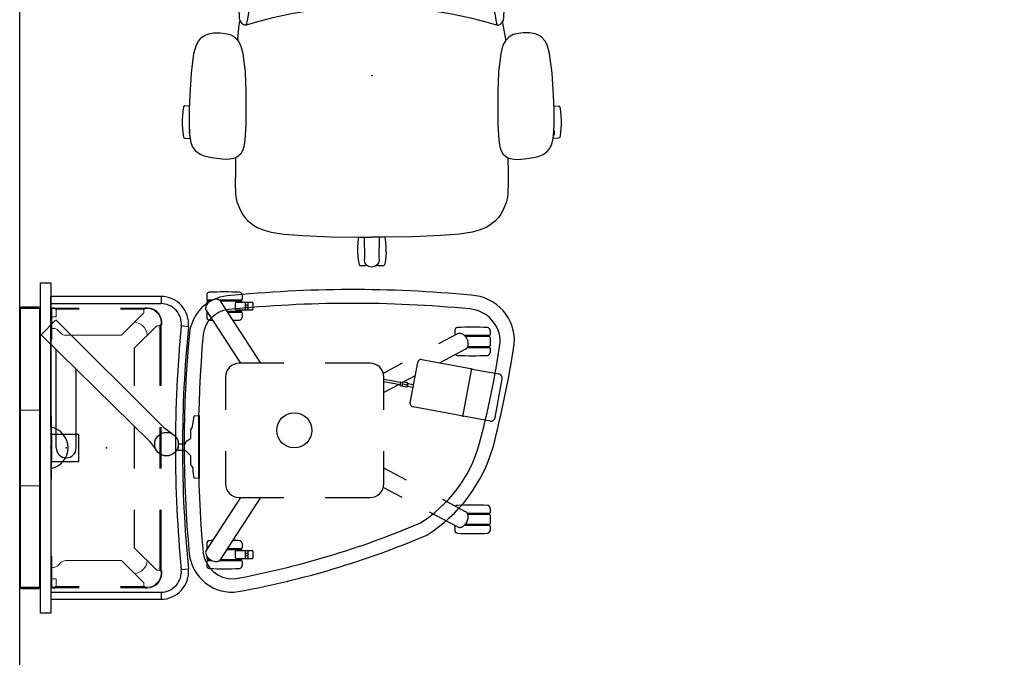
# Model space of a CAD drawing. Units: inches. Extents: x -2 to 145, y -6 to 145.
# Drawn here: x 0 to 71, y 43 to 90 of the extents above; entities that cross this region are included whole.
import ezdxf

# ---------------------------------------------------------------- set-up
doc = ezdxf.new("R2010")
doc.units = ezdxf.units.IN
doc.header["$MEASUREMENT"] = 0
for name, color, linetype in [('SEAT', 5, 'Continuous'), ('STORAGE', 4, 'Continuous'), ('STRUCTURE', 7, 'Continuous'), ('TABLE', 6, 'Continuous'), ('TILE', 3, 'Continuous'), ('WALL', 7, 'Continuous'), ('WORKTL', 3, 'Continuous')]:
    doc.layers.add(name, color=color, linetype=linetype)

# ---------------------------------------------------------------- blocks, each defined once
blk = doc.blocks.new('mcf200_55_0p')
at = {"color": 7, "linetype": 'Continuous', "lineweight": 0}
for p, q in [((10.125, 0), (-10.125, 0)), ((-10.125, 0), (-10.125, -1.5)), ((-7.75, -0.062), (-7.75, 0)), ((-2.75, 0), (-2.75, -1.5)), ((2.75, 0), (2.75, -1.5)), ((7.75, -0.062), (7.75, 0)), ((10.125, 0), (10.125, -1.5)), ((-10.25, -0.125), (-10.125, -0.125)), ((-10.25, -1.375), (-10.25, -0.125)), ((-10.188, -1.375), (-10.188, -0.125)), ((-10.126, 0), (-10.125, -0.062)), ((-10.125, -0.062), (10.125, -0.062)), ((10.126, 0), (10.125, -0.062)), ((10.125, -0.125), (10.25, -0.125)), ((10.188, -1.375), (10.188, -0.125)), ((10.25, -1.375), (10.25, -0.125)), ((-10.25, -1.375), (-10.125, -1.375)), ((10.125, -1.375), (10.25, -1.375)), ((10.125, -1.437), (-10.125, -1.437)), ((10.125, -1.5), (-10.125, -1.5))]:
    blk.add_line(p, q, dxfattribs=at)
for centre, radius, start, end in [((-10.125, -0.125), 0.125, 90.32274, 180), ((-10.125, -0.125), 0.0625, 90, 180), ((10.125, -0.125), 0.0625, 0, 90), ((10.125, -0.125), 0.125, 0, 89.67726), ((-10.125, -1.375), 0.125, 180, 270), ((-10.125, -1.375), 0.0625, 180, 270), ((10.125, -1.375), 0.0625, 270, 0), ((10.125, -1.375), 0.125, 270, 0)]:
    blk.add_arc(centre, radius, start, end, dxfattribs=at)
at = {"layer": 'STRUCTURE'}
blk.add_point((0, 0), dxfattribs=at)
blk = doc.blocks.new('mcf210_55_0p')
at = {"layer": 'TILE'}
for p, q in [((-12, -1.5), (12, -1.5)), ((-12, -2.25), (-12, -1.5)), ((12, -1.5), (12, -2.25)), ((12, -2.25), (-12, -2.25))]:
    blk.add_line(p, q, dxfattribs=at)
for p in [(0, 0), (0, -2.25)]:
    blk.add_point(p, dxfattribs=at)
blk = doc.blocks.new('mcf300_0p')
at = {"layer": 'STRUCTURE', "color": 7, "linetype": 'Continuous', "lineweight": 0}
for p, q in [((-10.186, -2.375), (-10.127, -2.375)), ((-10.186, -2.563), (-10.186, -2.375)), ((-10.186, -2.563), (-10.082, -2.563)), ((-10.138, -2.625), (-9.513, -2.625)), ((-10.127, -2.563), (-10.127, -2.375)), ((-10.055, -2.25), (-7.877, -2.25)), ((-10.055, -2.313), (-7.877, -2.313)), ((-9.513, -2.325), (-8.686, -2.325)), ((-9.513, -2.625), (-9.513, -2.45)), ((-8.686, -2.25), (-8.686, -2.313)), ((-8.332, -2.979), (-8.54, -2.771)), ((-7.877, -2.313), (-7.877, -2.25)), ((10.051, -2.25), (7.877, -2.25)), ((7.877, -2.313), (7.877, -2.25)), ((7.877, -2.313), (10.051, -2.313)), ((8.536, -2.771), (8.329, -2.979)), ((8.683, -2.25), (8.683, -2.313)), ((8.683, -2.325), (9.509, -2.325)), ((9.509, -2.625), (9.509, -2.45)), ((10.134, -2.625), (9.509, -2.625)), ((10.183, -2.563), (10.078, -2.563)), ((10.123, -2.375), (10.123, -2.563)), ((10.183, -2.375), (10.123, -2.375)), ((10.183, -2.375), (10.183, -2.563)), ((-8.186, -7.375), (-8.186, -3.332)), ((8.183, -3.332), (8.183, -7.375)), ((-9.811, -9), (-8.186, -7.375)), ((8.183, -7.375), (9.808, -9)), ((-7.252, -8.309), (-8.877, -9.934)), ((8.873, -9.934), (7.248, -8.309)), ((-10.186, -9.25), (-10.186, -9.063)), ((-10.186, -9.063), (-10.082, -9.063)), ((-10.138, -9), (-9.811, -9)), ((-10.127, -9.25), (-10.127, -9.063)), ((9.808, -9), (10.134, -9)), ((10.183, -9.063), (10.078, -9.063)), ((10.123, -9.063), (10.123, -9.25)), ((10.183, -9.063), (10.183, -9.25)), ((-8.877, -10.261), (-8.877, -9.934)), ((8.873, -10.261), (8.873, -9.934)), ((-8.939, -10.25), (-9.127, -10.25)), ((-8.939, -10.309), (-9.127, -10.309)), ((-8.939, -10.309), (-8.939, -10.205)), ((8.936, -10.309), (8.936, -10.205)), ((9.123, -10.25), (8.936, -10.25)), ((9.123, -10.309), (8.936, -10.309))]:
    blk.add_line(p, q, dxfattribs=at)
at = {"layer": 'STRUCTURE'}
for p, q in [((-10.138, -2.625), (-10.138, -4.313)), ((-10.075, -2.625), (-10.075, -4.313)), ((10.072, -4.313), (10.072, -2.625)), ((10.134, -4.313), (10.134, -2.625)), ((-10.138, -7.313), (-10.138, -9)), ((-10.075, -7.313), (-10.075, -9)), ((10.072, -9), (10.072, -7.313)), ((10.134, -9), (10.134, -7.313)), ((-4.502, -8.309), (-7.252, -8.309)), ((1.498, -8.309), (-1.502, -8.309)), ((7.248, -8.309), (4.498, -8.309)), ((-8.877, -10.198), (-4.502, -10.198)), ((-8.877, -10.261), (-4.502, -10.261)), ((-1.502, -10.198), (1.498, -10.198)), ((-1.502, -10.261), (1.498, -10.261)), ((4.498, -10.198), (8.873, -10.198)), ((4.498, -10.261), (8.873, -10.261))]:
    blk.add_line(p, q, dxfattribs=at)
at = {"layer": 'STRUCTURE', "color": 7, "linetype": 'Continuous', "lineweight": 0}
for points in [[(-10.055, -2.25, 0.39414), (-10.186, -2.375)], [(-10.131, -2.594, -0.039724), (-10.132, -2.605, -0.042698), (-10.136, -2.619, -0.004779), (-10.137, -2.623, 0.014758), (-10.138, -2.624, 0.03728), (-10.138, -2.625, 0.225221), (-10.138, -2.625, 0.159219), (-10.138, -2.625)], [(-10.055, -2.313, 0.355551), (-10.126, -2.37, 0.017084), (-10.127, -2.375)], [(-10.072, -2.594, -0.042133), (-10.074, -2.619, -0.00267), (-10.075, -2.622, 0.005414), (-10.075, -2.624, 0.015979), (-10.075, -2.625, 0.0943), (-10.075, -2.625, 0.08996), (-10.075, -2.625)], [(-9.055, -2.313, 0.149801), (-9.096, -2.325)], [(-8.685, -2.45, -0.016066), (-8.686, -2.418)], [(8.683, -2.418, -0.016066), (8.682, -2.45)], [(9.051, -2.313, -0.148846), (9.092, -2.325)], [(10.051, -2.25, -0.393022), (10.183, -2.375)], [(10.051, -2.313, -0.341207), (10.122, -2.367, -0.028307), (10.123, -2.375)], [(10.068, -2.594, 0.042133), (10.071, -2.619, 0.00267), (10.071, -2.622, -0.005414), (10.072, -2.624, -0.015979), (10.072, -2.625, -0.0943), (10.072, -2.625, -0.08996), (10.072, -2.625)], [(10.128, -2.594, 0.039724), (10.129, -2.605, 0.042698), (10.132, -2.619, 0.004779), (10.134, -2.623, -0.014758), (10.134, -2.624, -0.03728), (10.134, -2.625, -0.225221), (10.134, -2.625, -0.159219), (10.134, -2.625)], [(-8.19, -9.248, -0.377609), (-9.125, -8.314)], [(9.121, -8.314, -0.377609), (8.187, -9.248)], [(-9.127, -10.309, -0.410245), (-10.186, -9.25)], [(-10.131, -9.031, 0.039724), (-10.132, -9.02, 0.042698), (-10.136, -9.006, 0.004779), (-10.137, -9.002, -0.014758), (-10.138, -9.001, -0.03728), (-10.138, -9, -0.225221), (-10.138, -9, -0.159219), (-10.138, -9)], [(-9.127, -10.25, -0.414211), (-10.127, -9.25)], [(-10.072, -9.031, 0.042133), (-10.074, -9.006, 0.00267), (-10.075, -9.003, -0.005414), (-10.075, -9.001, -0.015979), (-10.075, -9, -0.0943), (-10.075, -9, -0.08996), (-10.075, -9)], [(10.123, -9.25, -0.414211), (9.123, -10.25)], [(10.183, -9.25, -0.410245), (9.123, -10.309)], [(10.068, -9.031, -0.042133), (10.071, -9.006, -0.00267), (10.071, -9.003, 0.005414), (10.072, -9.001, 0.015979), (10.072, -9, 0.0943), (10.072, -9, 0.08996), (10.072, -9)], [(10.128, -9.031, -0.039724), (10.129, -9.02, -0.042698), (10.132, -9.006, -0.004779), (10.134, -9.002, 0.014758), (10.134, -9.001, 0.03728), (10.134, -9, 0.225221), (10.134, -9, 0.159219), (10.134, -9)], [(-8.908, -10.195, -0.042133), (-8.883, -10.197, -0.00267), (-8.88, -10.198, 0.005414), (-8.878, -10.198, 0.015979), (-8.877, -10.198, 0.0943), (-8.877, -10.198, 0.08996), (-8.877, -10.198)], [(-8.908, -10.254, -0.039724), (-8.897, -10.255, -0.042698), (-8.883, -10.259, -0.004779), (-8.879, -10.26, 0.014758), (-8.877, -10.261, 0.03728), (-8.877, -10.261, 0.225221), (-8.877, -10.261, 0.159219), (-8.877, -10.261)], [(8.905, -10.195, 0.042133), (8.879, -10.197, 0.00267), (8.876, -10.198, -0.005414), (8.874, -10.198, -0.015979), (8.873, -10.198, -0.0943), (8.873, -10.198, -0.08996), (8.873, -10.198)], [(8.905, -10.254, 0.039724), (8.893, -10.255, 0.042698), (8.879, -10.259, 0.004779), (8.875, -10.26, -0.014758), (8.874, -10.261, -0.03728), (8.873, -10.261, -0.225221), (8.873, -10.261, -0.159219), (8.873, -10.261)]]:
    blk.add_lwpolyline(points, format="xyb", dxfattribs=at)
for centre, start, end in [((-8.186, -2.418), 183.6817, 225), ((8.183, -2.418), 315, 356.3183), ((-8.686, -3.332), 0, 45), ((8.683, -3.332), 135, 180)]:
    blk.add_arc(centre, 0.5, start, end, dxfattribs=at)
for centre, major_axis, ratio, start_param, end_param in [((-10.141, -2.594), (0, -0.0312), 0.316228, 1.570794, 3.141593), ((-10.082, -2.594), (0, -0.0312), 0.316228, 1.570794, 3.141593), ((-9.513, -2.45), (0, -0.125), 0.000001, 1.570796, 3.141593), ((-8.686, -2.45), (0, -0.125), 0.000001, 1.830562, 3.141593), ((8.683, -2.45), (0, 0.125), 0.000001, 0, 1.31103), ((9.509, -2.45), (0, 0.125), 0.000001, 0, 1.570796), ((10.078, -2.594), (0, 0.0312), 0.316228, 0, 1.570799), ((10.138, -2.594), (0, 0.0312), 0.316228, 0, 1.570799), ((-10.141, -9.031), (0, -0.0312), 0.316228, 0, 1.570799), ((-10.082, -9.031), (0, -0.0312), 0.316228, 0, 1.570799), ((10.078, -9.031), (0, 0.0312), 0.316228, 1.570794, 3.141593), ((10.138, -9.031), (0, 0.0312), 0.316228, 1.570794, 3.141593), ((-8.908, -10.205), (0.0313, 0), 0.316228, 1.570794, 3.141593), ((-8.908, -10.264), (0.0312, 0), 0.316228, 1.570794, 3.141593), ((8.905, -10.205), (0.0312, 0), 0.316228, 0, 1.570799), ((8.905, -10.264), (0.0312, 0), 0.316228, 0, 1.570799)]:
    blk.add_ellipse(centre, major_axis=major_axis, ratio=ratio, start_param=start_param, end_param=end_param, dxfattribs=at)
at = {"layer": 'STRUCTURE'}
for p in [(0, 0), (0.009, -6.281)]:
    blk.add_point(p, dxfattribs=at)
blk = doc.blocks.new('mcf310_a_0p')
at = {"layer": 'STORAGE'}
for p, q in [((-11, -2.25), (-11, -10.25)), ((-1.5, -2.25), (-11, -2.25)), ((-10.481, -2.25), (-10.481, -10.25)), ((1.5, -2.25), (11, -2.25)), ((10.481, -2.25), (10.481, -10.25)), ((11, -10.25), (11, -2.25))]:
    blk.add_line(p, q, dxfattribs=at)
for points in [[(-10.481, -10.25), (-11, -10.25)], [(11, -10.25), (10.481, -10.25)], [(-8.804, -12.24), (-8.855, -11.724)], [(8.804, -12.24), (8.855, -11.724)]]:
    blk.add_lwpolyline(points, dxfattribs=at)
for centre, radius, start, end in [((0, -1.975), 1.525, 190.38886, 349.61114), ((-9, -10.25), 2, 180, 275.614), ((-9, -10.25), 1.481, 180, 275.614), ((9, -10.25), 2, 264.386, 0), ((9, -10.25), 1.481, 264.386, 0), ((0, -101.809), 90.519, 84.386, 95.614), ((0, -101.809), 90, 84.386, 95.614)]:
    blk.add_arc(centre, radius, start, end, dxfattribs=at)
for p in [(0, 0, 1.247), (0, -11.523, 1.247)]:
    blk.add_point(p, dxfattribs=at)
blk = doc.blocks.new('1verus_auphst_syntltlimang_adjarms_adjseat_0p')
at = {"layer": 'SEAT'}
for p, q in [((2.211, 13.571), (2.277, 13.65)), ((2.277, 13.65), (2.621, 13.708)), ((2.621, 13.708), (3.212, 13.757)), ((3.212, 13.757), (3.574, 13.757)), ((3.574, 13.757), (4.149, 13.708)), ((4.149, 13.708), (4.497, 13.647)), ((4.497, 13.647), (4.558, 13.57)), ((-1.607, 12.912), (-2.241, 12.735)), ((-0.183, 13.09), (-1.607, 12.912)), ((1.44, 13.198), (-0.183, 13.09)), ((2.464, 13.234), (1.44, 13.198)), ((2.218, 13.225), (2.211, 13.571)), ((3.616, 13.238), (2.464, 13.234)), ((4.336, 13.199), (3.616, 13.238)), ((3.973, 13.219), (4.095, 13.253)), ((4.095, 13.253), (4.303, 13.232)), ((4.303, 13.232), (4.365, 13.196)), ((4.565, 13.173), (4.336, 13.199)), ((4.558, 13.57), (4.564, 13.177)), ((4.896, 13.11), (4.565, 13.173)), ((5.145, 13.007), (4.896, 13.11)), ((5.361, 12.871), (5.145, 13.007)), ((5.538, 12.722), (5.361, 12.871)), ((-2.79, 12.331), (-2.94, 12.098)), ((-2.503, 12.592), (-2.79, 12.331)), ((-2.241, 12.735), (-2.503, 12.592)), ((5.726, 12.449), (5.538, 12.722)), ((5.884, 12.072), (5.726, 12.449)), ((-3.095, 11.488), (-3.106, 10.999)), ((-3.031, 11.865), (-3.095, 11.488)), ((-2.94, 12.098), (-3.031, 11.865)), ((5.944, 11.746), (5.884, 12.072)), ((6.039, 11.269), (5.944, 11.746)), ((-3.106, 10.999), (-3.056, 10.642)), ((6.094, 10.653), (6.039, 11.269)), ((-3.056, 10.642), (-2.971, 10.271)), ((-2.971, 10.271), (-2.782, 9.943)), ((5.978, 9.873), (6.039, 10.051)), ((6.039, 10.051), (6.085, 10.318)), ((6.085, 10.318), (6.094, 10.653)), ((-6.027, 9.299), (-9.369, 8.76)), ((-5.905, 9.487), (-6.027, 9.299)), ((-5.73, 9.634), (-5.905, 9.487)), ((-4.139, 9.593), (-5.73, 9.634)), ((-4.047, 9.565), (-4.139, 9.593)), ((-3.824, 9.447), (-4.047, 9.565)), ((-3.818, 9.455), (-4.003, 9.555)), ((-3.865, 9.483), (-3.569, 9.549)), ((-3.697, 9.314), (-3.824, 9.447)), ((-3.698, 9.325), (-3.818, 9.455)), ((-3.665, 9.127), (-3.698, 9.325)), ((-3.668, 9.117), (-3.697, 9.314)), ((-3.569, 9.549), (-2.636, 9.7)), ((-2.782, 9.943), (-2.526, 9.702)), ((-2.636, 9.7), (-2.527, 9.703)), ((-2.526, 9.702), (-2.214, 9.524)), ((-2.214, 9.524), (-1.612, 9.362)), ((-1.612, 9.362), (-0.211, 9.203)), ((5.192, 9.288), (5.459, 9.384)), ((5.459, 9.384), (5.685, 9.509)), ((5.685, 9.509), (5.868, 9.703)), ((5.868, 9.703), (5.978, 9.873)), ((5.977, 9.871), (7.024, 9.892)), ((7.024, 9.892), (7.813, 9.898)), ((7.813, 9.898), (8.578, 9.874)), ((8.578, 9.874), (8.823, 9.849)), ((8.823, 9.849), (9.183, 9.776)), ((9.183, 9.776), (9.812, 9.523)), ((9.812, 9.523), (10.061, 9.375)), ((10.061, 9.375), (10.316, 9.198)), ((-12.754, 8.705), (-12.689, 8.784)), ((-12.747, 8.307), (-12.754, 8.705)), ((-12.689, 8.784), (-12.344, 8.842)), ((-12.344, 8.842), (-11.754, 8.892)), ((-11.754, 8.892), (-11.391, 8.892)), ((-11.391, 8.892), (-10.816, 8.842)), ((-10.816, 8.842), (-10.469, 8.781)), ((-10.469, 8.781), (-10.408, 8.705)), ((-10.408, 8.705), (-10.402, 8.312)), ((-9.602, 8.654), (-9.867, 8.357)), ((-9.369, 8.76), (-9.602, 8.654)), ((-7.633, 8.423), (-3.755, 9.061)), ((-3.891, 8.272), (-3.668, 9.117)), ((-3.755, 9.061), (-3.665, 9.127)), ((-0.211, 9.203), (1.171, 9.148)), ((1.171, 9.148), (3.588, 9.144)), ((3.588, 9.144), (4.67, 9.216)), ((4.67, 9.216), (5.192, 9.288)), ((10.316, 9.198), (10.562, 8.976)), ((10.562, 8.976), (10.708, 8.8)), ((10.708, 8.8), (10.877, 8.575)), ((-12.759, 8.189), (-12.742, 8.207)), ((-12.759, 7.518), (-12.759, 8.189)), ((-12.719, 8.268), (-12.747, 8.307)), ((-12.742, 8.207), (-11.225, 8.207)), ((-11.165, 8.268), (-12.719, 8.268)), ((-11.767, 8.207), (-11.767, 8.267)), ((-11.393, 8.267), (-11.393, 8.208)), ((-11.351, 7.979), (-11.365, 7.769)), ((-11.26, 8.174), (-11.351, 7.979)), ((-11.12, 8.311), (-11.26, 8.174)), ((-10.925, 8.387), (-11.12, 8.311)), ((-10.7, 8.381), (-10.925, 8.387)), ((-10.505, 8.288), (-10.7, 8.381)), ((-10.406, 8.174), (-10.505, 8.288)), ((-10.44, 8.266), (-10.49, 8.266)), ((-10.402, 8.312), (-10.44, 8.266)), ((-10.07, 7.944), (-10.406, 8.174)), ((-9.867, 8.357), (-10.126, 7.84)), ((-8.263, 7.684), (-8.08, 8.094)), ((-8.08, 8.094), (-7.86, 8.335)), ((-7.86, 8.335), (-7.633, 8.423)), ((-4.183, 7.16), (-3.891, 8.272)), ((10.877, 8.575), (11.034, 8.314)), ((11.034, 8.314), (11.245, 7.796)), ((-12.736, 7.501), (-12.759, 7.518)), ((-12.751, 7.399), (-12.713, 7.443)), ((-12.751, 7.005), (-12.751, 7.399)), ((-11.222, 7.501), (-12.736, 7.501)), ((-12.713, 7.443), (-11.176, 7.443)), ((-11.768, 7.443), (-11.768, 7.501)), ((-11.393, 7.443), (-11.393, 7.499)), ((-11.365, 7.769), (-11.289, 7.571)), ((-11.289, 7.571), (-11.149, 7.419)), ((-11.149, 7.419), (-11.027, 7.361)), ((-11.027, 7.361), (-10.441, 6.918)), ((-10.343, 7.244), (-10.754, 5.81)), ((-10.126, 7.84), (-10.343, 7.244)), ((-8.87, 5.772), (-8.461, 7.156)), ((-8.461, 7.156), (-8.263, 7.684)), ((-4.488, 5.809), (-4.183, 7.16)), ((11.245, 7.796), (11.38, 7.288)), ((11.38, 7.288), (11.515, 6.378)), ((-12.689, 6.924), (-12.751, 7.005)), ((-12.36, 6.863), (-12.689, 6.924)), ((-11.797, 6.816), (-12.36, 6.863)), ((-11.374, 6.816), (-11.797, 6.816)), ((-10.823, 6.86), (-11.374, 6.816)), ((-10.467, 6.921), (-10.823, 6.86)), ((-10.458, 6.933), (-10.467, 6.921)), ((-10.754, 5.81), (-11.061, 4.406)), ((-9.221, 4.378), (-8.87, 5.772)), ((-4.726, 4.34), (-4.488, 5.809)), ((11.515, 6.378), (11.578, 5.658)), ((11.578, 5.658), (11.616, 4.984)), ((-11.061, 4.406), (-11.332, 2.738)), ((-9.477, 2.91), (-9.221, 4.378)), ((-4.894, 2.993), (-4.726, 4.34)), ((11.616, 4.984), (11.707, 2.984)), ((-9.636, 1.452), (-9.477, 2.91)), ((-4.998, 1.514), (-4.894, 2.993)), ((11.707, 2.984), (11.749, 0.843)), ((-11.332, 2.738), (-11.471, 1.468)), ((-11.471, 1.468), (-11.526, -0.007)), ((-9.702, 0.012), (-9.636, 1.452)), ((-5.076, -0.016), (-4.998, 1.514)), ((11.854, 0.993), (11.746, 0.973)), ((11.749, 0.843), (11.754, -0.007)), ((12.417, 1.04), (11.854, 0.993)), ((12.863, 1.04), (12.417, 1.04)), ((12.863, 1.04), (13.425, 0.993)), ((13.425, 0.993), (13.755, 0.932)), ((13.755, 0.932), (13.816, 0.851)), ((13.816, 0.851), (13.816, 0.457)), ((-9.634, -1.465), (-9.702, 0.012)), ((-5.076, 0.001), (-4.998, -1.529)), ((11.756, 0.534), (13.255, 0.509)), ((13.255, 0.509), (13.4, 0.538)), ((13.4, 0.538), (13.612, 0.49)), ((13.612, 0.49), (13.765, 0.384)), ((13.778, 0.414), (13.723, 0.414)), ((13.765, 0.384), (13.883, 0.208)), ((13.816, 0.457), (13.778, 0.414)), ((13.802, 0.355), (13.785, 0.355)), ((13.802, 0.355), (13.825, 0.338)), ((13.825, 0.338), (13.825, 0.295)), ((13.883, 0.208), (13.925, -0.002)), ((-11.471, -1.483), (-11.526, -0.008)), ((13.238, -0.51), (11.746, -0.536)), ((11.749, -0.858), (11.754, -0.007)), ((13.383, -0.537), (13.238, -0.51)), ((13.594, -0.496), (13.383, -0.537)), ((13.767, -0.381), (13.594, -0.496)), ((13.785, -0.416), (13.714, -0.416)), ((13.884, -0.206), (13.767, -0.381)), ((13.785, -0.416), (13.812, -0.456)), ((13.807, -0.351), (13.787, -0.351)), ((13.825, -0.332), (13.807, -0.351)), ((13.807, -0.849), (13.812, -0.456)), ((13.825, -0.294), (13.825, -0.332)), ((13.925, -0.002), (13.884, -0.206)), ((11.707, -2.999), (11.749, -0.858)), ((11.747, -0.966), (11.87, -0.986)), ((11.87, -0.986), (12.46, -1.036)), ((12.46, -1.036), (12.823, -1.036)), ((12.823, -1.036), (13.398, -0.986)), ((13.398, -0.986), (13.745, -0.925)), ((13.745, -0.925), (13.807, -0.849)), ((-11.332, -2.753), (-11.471, -1.483)), ((-9.473, -2.899), (-9.634, -1.465)), ((-4.998, -1.529), (-4.894, -3.008)), ((-11.061, -4.421), (-11.332, -2.753)), ((-9.36, -3.533), (-9.473, -2.899)), ((-9.212, -4.363), (-9.36, -3.533)), ((-4.894, -3.008), (-4.726, -4.355)), ((11.616, -4.999), (11.707, -2.999)), ((-10.754, -5.825), (-11.061, -4.421)), ((-9.067, -5.003), (-9.212, -4.363)), ((-8.883, -5.771), (-9.067, -5.003)), ((-4.726, -4.355), (-4.488, -5.824)), ((11.578, -5.673), (11.616, -4.999)), ((11.515, -6.393), (11.578, -5.673)), ((-10.343, -7.259), (-10.754, -5.825)), ((-8.718, -6.312), (-8.883, -5.771)), ((-8.458, -7.164), (-8.718, -6.312)), ((-4.488, -5.824), (-4.183, -7.175)), ((11.38, -7.303), (11.515, -6.393)), ((-12.689, -6.939), (-12.751, -7.02)), ((-12.751, -7.02), (-12.751, -7.414)), ((-12.36, -6.878), (-12.689, -6.939)), ((-11.797, -6.831), (-12.36, -6.878)), ((-11.374, -6.831), (-11.797, -6.831)), ((-10.823, -6.875), (-11.374, -6.831)), ((-11.027, -7.376), (-10.441, -6.933)), ((-10.467, -6.936), (-10.823, -6.875)), ((-10.458, -6.948), (-10.467, -6.936)), ((-12.736, -7.516), (-12.759, -7.533)), ((-12.759, -7.533), (-12.759, -8.203)), ((-12.751, -7.414), (-12.713, -7.457)), ((-11.222, -7.516), (-12.736, -7.516)), ((-12.713, -7.457), (-11.176, -7.457)), ((-11.768, -7.458), (-11.768, -7.516)), ((-11.393, -7.458), (-11.393, -7.514)), ((-11.365, -7.784), (-11.289, -7.586)), ((-11.351, -7.994), (-11.365, -7.784)), ((-11.289, -7.586), (-11.149, -7.434)), ((-11.149, -7.434), (-11.027, -7.376)), ((-10.126, -7.854), (-10.343, -7.259)), ((-9.867, -8.372), (-10.126, -7.854)), ((-8.267, -7.679), (-8.458, -7.164)), ((-8.062, -8.094), (-8.267, -7.679)), ((-4.183, -7.175), (-3.891, -8.287)), ((11.034, -8.329), (11.245, -7.811)), ((11.245, -7.811), (11.38, -7.303)), ((-12.759, -8.203), (-12.742, -8.222)), ((-12.747, -8.322), (-12.754, -8.72)), ((-12.719, -8.282), (-12.747, -8.322)), ((-12.742, -8.222), (-11.225, -8.222)), ((-11.165, -8.282), (-12.719, -8.282)), ((-11.767, -8.222), (-11.767, -8.282)), ((-11.393, -8.282), (-11.393, -8.223)), ((-11.26, -8.189), (-11.351, -7.994)), ((-11.12, -8.326), (-11.26, -8.189)), ((-10.925, -8.402), (-11.12, -8.326)), ((-10.7, -8.396), (-10.925, -8.402)), ((-10.505, -8.303), (-10.7, -8.396)), ((-10.406, -8.189), (-10.505, -8.303)), ((-10.44, -8.281), (-10.49, -8.281)), ((-10.402, -8.327), (-10.44, -8.281)), ((-10.408, -8.72), (-10.402, -8.327)), ((-10.07, -7.959), (-10.406, -8.189)), ((-9.602, -8.669), (-9.867, -8.372)), ((-7.846, -8.341), (-8.062, -8.094)), ((-7.632, -8.441), (-7.846, -8.341)), ((-4.087, -9.011), (-7.632, -8.441)), ((-3.891, -8.287), (-3.668, -9.131)), ((10.877, -8.589), (11.034, -8.329)), ((-12.754, -8.72), (-12.689, -8.799)), ((-12.689, -8.799), (-12.344, -8.857)), ((-12.344, -8.857), (-11.754, -8.907)), ((-11.754, -8.907), (-11.391, -8.907)), ((-11.391, -8.907), (-10.816, -8.857)), ((-10.816, -8.857), (-10.469, -8.796)), ((-10.469, -8.796), (-10.408, -8.72)), ((-9.369, -8.775), (-9.602, -8.669)), ((-6.027, -9.314), (-9.369, -8.775)), ((-3.803, -9.069), (-4.087, -9.011)), ((-3.664, -9.131), (-3.803, -9.069)), ((-3.701, -9.325), (-3.664, -9.131)), ((-3.668, -9.131), (-3.697, -9.329)), ((-1.612, -9.362), (-0.211, -9.203)), ((-0.211, -9.203), (1.171, -9.148)), ((1.171, -9.148), (3.588, -9.144)), ((3.588, -9.144), (4.67, -9.216)), ((4.67, -9.216), (5.192, -9.288)), ((5.192, -9.288), (5.459, -9.384)), ((10.061, -9.39), (10.316, -9.212)), ((10.316, -9.212), (10.562, -8.991)), ((10.562, -8.991), (10.708, -8.815)), ((10.708, -8.815), (10.877, -8.589)), ((-5.905, -9.502), (-6.027, -9.314)), ((-5.73, -9.649), (-5.905, -9.502)), ((-4.139, -9.608), (-5.73, -9.649)), ((-4.047, -9.58), (-4.139, -9.608)), ((-3.824, -9.462), (-4.047, -9.58)), ((-3.829, -9.598), (-4.006, -9.557)), ((-4.004, -9.558), (-3.816, -9.458)), ((-3.434, -9.662), (-3.829, -9.598)), ((-3.697, -9.329), (-3.824, -9.462)), ((-3.816, -9.458), (-3.701, -9.325)), ((-3.156, -9.677), (-3.434, -9.662)), ((-2.636, -9.715), (-3.156, -9.677)), ((-2.971, -10.271), (-2.782, -9.943)), ((-2.782, -9.943), (-2.526, -9.702)), ((-2.636, -9.715), (-2.542, -9.717)), ((-2.526, -9.702), (-2.214, -9.524)), ((-2.214, -9.524), (-1.612, -9.362)), ((5.459, -9.384), (5.685, -9.509)), ((5.685, -9.509), (5.868, -9.703)), ((5.868, -9.703), (5.978, -9.873)), ((5.978, -9.873), (6.039, -10.051)), ((5.983, -9.886), (7.024, -9.907)), ((7.024, -9.907), (7.813, -9.913)), ((7.813, -9.913), (8.578, -9.888)), ((8.578, -9.888), (8.823, -9.864)), ((8.823, -9.864), (9.183, -9.791)), ((9.183, -9.791), (9.812, -9.538)), ((9.812, -9.538), (10.061, -9.39)), ((-3.106, -10.999), (-3.056, -10.642)), ((-3.056, -10.642), (-2.971, -10.271)), ((6.039, -10.051), (6.085, -10.318)), ((6.094, -10.653), (6.039, -11.269)), ((6.085, -10.318), (6.094, -10.653)), ((-3.095, -11.488), (-3.106, -10.999)), ((6.039, -11.269), (5.944, -11.746)), ((-3.031, -11.865), (-3.095, -11.488)), ((-2.94, -12.098), (-3.031, -11.865)), ((-2.79, -12.331), (-2.94, -12.098)), ((5.884, -12.072), (5.726, -12.449)), ((5.944, -11.746), (5.884, -12.072)), ((-2.503, -12.592), (-2.79, -12.331)), ((-2.241, -12.735), (-2.503, -12.592)), ((-1.607, -12.912), (-2.241, -12.735)), ((5.538, -12.722), (5.361, -12.871)), ((5.726, -12.449), (5.538, -12.722)), ((-0.183, -13.09), (-1.607, -12.912)), ((1.44, -13.198), (-0.183, -13.09)), ((2.464, -13.234), (1.44, -13.198)), ((2.218, -13.225), (2.211, -13.585)), ((3.616, -13.238), (2.464, -13.234)), ((4.336, -13.199), (3.616, -13.238)), ((3.928, -13.221), (4.095, -13.268)), ((4.095, -13.268), (4.303, -13.247)), ((4.303, -13.247), (4.398, -13.192)), ((4.565, -13.173), (4.336, -13.199)), ((4.555, -13.174), (4.564, -13.187)), ((4.558, -13.585), (4.564, -13.192)), ((4.896, -13.11), (4.565, -13.173)), ((5.145, -13.007), (4.896, -13.11)), ((5.361, -12.871), (5.145, -13.007)), ((2.211, -13.585), (2.277, -13.665)), ((2.277, -13.665), (2.621, -13.723)), ((2.621, -13.723), (3.212, -13.772)), ((3.212, -13.772), (3.574, -13.772)), ((3.574, -13.772), (4.149, -13.723)), ((4.149, -13.723), (4.497, -13.662)), ((4.497, -13.662), (4.558, -13.585))]:
    blk.add_line(p, q, dxfattribs=at)
blk.add_point((0, 0), dxfattribs=at)
blk = doc.blocks.new('gy91171_wm_0p')
at = {"layer": 'WORKTL'}
for p, q in [((0.385, 9.312), (8.193, 1.504)), ((0.36, 9.287), (-0.695, 8.224)), ((-0.695, 8.224), (7.175, 0.478)), ((0.408, 0), (0.408, 7.139)), ((1.852, 0), (1.852, 5.717)), ((0, 2.279), (0, -2.279)), ((0.062, 2.279), (0, 2.279)), ((0.062, -2.279), (0.062, 2.279)), ((10.335, 1.83), (10.427, 2.329)), ((10.427, 2.329), (10.787, 2.342)), ((10.787, 2.342), (10.787, -2.224)), ((8.193, 1.504), (8.861, 0.999)), ((10.17, 1.327), (10.282, 1.444)), ((10.282, 1.444), (10.335, 1.83)), ((0.062, 1.004), (2.012, 1.004)), ((0.062, 1.004), (0.062, -1.004)), ((2.012, 1.004), (2.012, -1.004)), ((10.17, 0.694), (10.17, 1.327)), ((7.175, 0.478), (7.686, -0.186)), ((9.256, 0.296), (9.782, 0.296)), ((9.782, 0.296), (9.817, 0.403)), ((9.817, 0.403), (9.842, 0.46)), ((9.842, 0.46), (9.866, 0.477)), ((9.866, 0.477), (10.17, 0.694)), ((9.788, -0.186), (9.125, -0.186)), ((9.125, -0.186), (9.125, -0.186)), ((9.125, -0.186), (9.125, -0.186)), ((10.17, -0.571), (9.788, -0.186)), ((10.17, -1.204), (10.17, -0.571)), ((2.012, -1.004), (0.062, -1.004)), ((10.335, -1.456), (10.17, -1.204)), ((10.335, -1.717), (10.335, -1.456)), ((10.427, -2.211), (10.335, -1.717)), ((0, -2.279), (0.062, -2.279)), ((10.787, -2.224), (10.427, -2.211))]:
    blk.add_line(p, q, dxfattribs=at)
blk.add_circle((8.409, 0.271), 0.856, dxfattribs=at)
blk.add_arc((1.13, 0), 0.722, 180, 0, dxfattribs=at)
for p in [(0, 0), (1.13, 0), (10.787, 0.059)]:
    blk.add_point(p, dxfattribs=at)
blk = doc.blocks.new('MCF100_HSLP_0P')
at = {"layer": 'TABLE'}
for p, q in [((-7.514, -1.625, -0.576), (-7.834, -1.625, -0.576)), ((-7.454, -1.685, -0.576), (-7.454, -1.994, -0.576)), ((-7.379, -1.685, -0.576), (-7.379, -1.861, -0.576)), ((-7.136, -1.625, -0.576), (-7.319, -1.625, -0.576)), ((-2.875, -4.066, -0.576), (-6.684, -1.593, -0.576)), ((-6.214, -1.625, -0.576), (-6.534, -1.625, -0.576)), ((10.684, -1.593, -0.576), (6.875, -4.066, -0.576)), ((10.534, -1.625, -0.576), (10.214, -1.625, -0.576)), ((11.319, -1.625, -0.576), (11.136, -1.625, -0.576)), ((11.379, -1.861, -0.576), (11.379, -1.685, -0.576)), ((11.454, -1.994, -0.576), (11.454, -1.685, -0.576)), ((11.834, -1.625, -0.576), (11.514, -1.625, -0.576)), ((-7.454, -2.552, -0.576), (-7.454, -4.124, -0.576)), ((-7.379, -2.631, -0.576), (-7.379, -4.124, -0.576)), ((-7.364, -2.641, -0.576), (-2.875, -5.556, -0.576)), ((6.875, -5.556, -0.576), (11.364, -2.641, -0.576)), ((11.379, -4.124, -0.576), (11.379, -2.631, -0.576)), ((11.454, -4.124, -0.576), (11.454, -2.552, -0.576)), ((-6.669, -4.124, -0.576), (-6.669, -3.093, -0.576)), ((-6.594, -4.124, -0.576), (-6.594, -3.141, -0.576)), ((0.5, -2.977, -0.576), (-1.875, -2.977, -0.576)), ((5.875, -2.977, -0.576), (3.5, -2.977, -0.576)), ((10.594, -3.141, -0.576), (10.594, -4.124, -0.576)), ((10.669, -3.093, -0.576), (10.669, -4.124, -0.576)), ((-7.514, -4.184, -0.576), (-7.834, -4.184, -0.576)), ((-7.379, -3.684, -0.576), (-7.454, -3.684, -0.576)), ((-7.299, -4.184, -0.576), (-7.319, -4.184, -0.576)), ((-7.299, -3.749, -0.576), (-7.299, -4.943, -0.576)), ((-7.269, -3.719, -0.576), (-6.779, -3.719, -0.576)), ((-6.749, -4.943, -0.576), (-6.749, -3.749, -0.576)), ((-6.729, -4.184, -0.576), (-6.749, -4.184, -0.576)), ((-6.594, -3.684, -0.576), (-6.669, -3.684, -0.576)), ((-6.214, -4.184, -0.576), (-6.534, -4.184, -0.576)), ((-2.875, -3.977, -0.576), (-2.875, -7.227, -0.576)), ((6.875, -7.227, -0.576), (6.875, -3.977, -0.576)), ((10.534, -4.184, -0.576), (10.214, -4.184, -0.576)), ((10.669, -3.684, -0.576), (10.594, -3.684, -0.576)), ((10.749, -4.184, -0.576), (10.729, -4.184, -0.576)), ((10.749, -3.749, -0.576), (10.749, -4.943, -0.576)), ((10.779, -3.719, -0.576), (11.269, -3.719, -0.576)), ((11.299, -4.943, -0.576), (11.299, -3.749, -0.576)), ((11.319, -4.184, -0.576), (11.299, -4.184, -0.576)), ((11.454, -3.684, -0.576), (11.379, -3.684, -0.576)), ((11.834, -4.184, -0.576), (11.514, -4.184, -0.576)), ((-7.269, -4.425, -0.576), (-6.779, -4.425, -0.576)), ((-6.779, -4.605, -0.576), (-7.269, -4.605, -0.576)), ((-6.779, -4.973, -0.576), (-7.269, -4.973, -0.576)), ((-7.124, -4.605, -0.576), (-7.124, -4.426, -0.576)), ((-6.924, -4.426, -0.576), (-6.924, -4.605, -0.576)), ((10.779, -4.425, -0.576), (11.269, -4.425, -0.576)), ((11.269, -4.605, -0.576), (10.779, -4.605, -0.576)), ((11.269, -4.973, -0.576), (10.779, -4.973, -0.576)), ((10.924, -4.605, -0.576), (10.924, -4.426, -0.576)), ((11.124, -4.426, -0.576), (11.124, -4.605, -0.576)), ((-2.875, -10.227, -0.576), (-2.875, -13.477, -0.576)), ((6.875, -13.477, -0.576), (6.875, -10.227, -0.576)), ((-2.874, -15.812, -0.576), (-2.144, -14.44, -0.576)), ((-1.875, -14.477, -0.576), (0.5, -14.477, -0.576)), ((-1.624, -16.124, -0.576), (-0.748, -14.477, -0.576)), ((3.5, -14.477, -0.576), (5.875, -14.477, -0.576)), ((5.317, -15.547, -0.576), (4.748, -14.477, -0.576)), ((5.297, -15.656, -0.576), (5.515, -14.477, -0.576)), ((5.471, -15.688, -0.576), (5.693, -14.491, -0.576)), ((6.874, -15.812, -0.576), (6.144, -14.44, -0.576)), ((5.262, -15.678, -0.576), (5.243, -15.786, -0.576)), ((5.506, -15.694, -0.576), (5.262, -15.649, -0.576)), ((5.263, -15.665, -0.576), (5.262, -15.649, -0.576)), ((5.495, -15.721, -0.576), (5.475, -15.829, -0.576)), ((5.499, -15.709, -0.576), (5.506, -15.694, -0.576)), ((3.999, -16.396, -0.576), (6.941, -16.941, -0.576)), ((5.111, -16.602, -0.576), (5.19, -16.177, -0.576)), ((5.136, -16.147, -0.576), (5.2, -15.798, -0.576)), ((5.427, -16.221, -0.576), (5.147, -16.169, -0.576)), ((5.499, -15.833, -0.576), (5.219, -15.781, -0.576)), ((5.29, -16.175, -0.576), (5.355, -15.827, -0.576)), ((5.305, -16.638, -0.576), (5.384, -16.213, -0.576)), ((5.445, -16.204, -0.576), (5.51, -15.855, -0.576)), ((5.962, -16.76, -0.576), (5.502, -15.896, -0.576)), ((3.048, -20.124, -0.576), (3.701, -16.601, -0.576)), ((-5.012, -19.833, -0.576), (-3.932, -17.802, -0.576)), ((7.146, -17.239, -0.576), (6.493, -20.762, -0.576)), ((7.908, -20.42, -0.576), (6.906, -18.535, -0.576)), ((9.012, -19.833, -0.576), (8.282, -18.461, -0.576)), ((-3.908, -20.42, -0.576), (-3.032, -18.773, -0.576)), ((-4.95, -19.634, -0.576), (-5.27, -19.634, -0.576)), ((9.27, -19.634, -0.576), (8.95, -19.634, -0.576)), ((-4.89, -20.341, -0.576), (-4.89, -22.133, -0.576)), ((-4.815, -20.412, -0.576), (-4.815, -22.133, -0.576)), ((-4.105, -22.133, -0.576), (-4.105, -20.582, -0.576)), ((-4.03, -22.133, -0.576), (-4.03, -20.546, -0.576)), ((2.675, -22.19, -0.576), (3.032, -20.262, -0.576)), ((3.127, -20.238, -0.576), (6.379, -20.841, -0.576)), ((8.03, -20.546, -0.576), (8.03, -22.133, -0.576)), ((8.105, -20.582, -0.576), (8.105, -22.133, -0.576)), ((8.815, -22.133, -0.576), (8.815, -20.412, -0.576)), ((8.89, -22.133, -0.576), (8.89, -20.341, -0.576)), ((6.458, -20.897, -0.576), (6.101, -22.825, -0.576)), ((-4.815, -21.693, -0.576), (-4.89, -21.693, -0.576)), ((-4.03, -21.693, -0.576), (-4.105, -21.693, -0.576)), ((8.105, -21.693, -0.576), (8.03, -21.693, -0.576)), ((8.89, -21.693, -0.576), (8.815, -21.693, -0.576)), ((-4.95, -22.193, -0.576), (-5.27, -22.193, -0.576)), ((-4.165, -22.193, -0.576), (-4.755, -22.193, -0.576)), ((-3.65, -22.193, -0.576), (-3.97, -22.193, -0.576)), ((2.928, -22.555, -0.576), (5.734, -23.075, -0.576)), ((7.97, -22.193, -0.576), (7.65, -22.193, -0.576)), ((8.755, -22.193, -0.576), (8.165, -22.193, -0.576)), ((9.27, -22.193, -0.576), (8.95, -22.193, -0.576))]:
    blk.add_line(p, q, dxfattribs=at)
at = {"layer": 'TABLE', "elevation": -0.576}
for points in [[(-6.684, -1.593, 0.102731), (-6.805, -1.546, 0.075683), (-6.921, -1.545, 0.051248), (-7.018, -1.569, 0.075147), (-7.187, -1.66, 0.166379), (-7.501, -2.126, 0.061805), (-7.524, -2.292, 0.059748), (-7.511, -2.42, 0.072735), (-7.468, -2.53, 0.118248), (-7.364, -2.641)], [(11.364, -2.641, 0.102731), (11.456, -2.549, 0.075683), (11.505, -2.444, 0.051248), (11.523, -2.345, 0.054977), (11.518, -2.21, 0.066383), (11.463, -2.013, 0.122186), (11.21, -1.677, 0.061805), (11.067, -1.588, 0.059748), (10.945, -1.549, 0.072735), (10.827, -1.543, 0.118248), (10.684, -1.593)], [(-7.269, -4.605, 0.104936), (-7.284, -4.608, 0.09421), (-7.293, -4.614, 0.19435), (-7.299, -4.628)], [(-7.124, -4.426, 0.009057), (-7.124, -4.425, 0.004572), (-7.124, -4.425)], [(-6.924, -4.425, 0.014033), (-6.924, -4.426)], [(-6.779, -4.605, -0.104898), (-6.764, -4.608, -0.094173), (-6.756, -4.614, -0.194424), (-6.75, -4.628)], [(10.779, -4.605, 0.104936), (10.764, -4.608, 0.09421), (10.756, -4.614, 0.19435), (10.75, -4.628)], [(10.924, -4.426, 0.009057), (10.924, -4.425, 0.004572), (10.924, -4.425)], [(11.124, -4.425, 0.014033), (11.124, -4.426)], [(11.269, -4.605, -0.104898), (11.284, -4.608, -0.094173), (11.293, -4.614, -0.194424), (11.299, -4.628)], [(5.136, -16.147, 0.06889), (5.15, -16.158, 0.043601), (5.165, -16.166, 0.017693), (5.175, -16.17, 0.019528), (5.19, -16.174, 0.011998), (5.205, -16.177, 0.007167), (5.22, -16.18, 0.013633), (5.235, -16.182, 0.036703), (5.258, -16.183, 0.045212), (5.276, -16.18, 0.060947), (5.29, -16.175)], [(5.355, -15.827, 0.06889), (5.341, -15.815, 0.043601), (5.325, -15.807, 0.017693), (5.315, -15.804, 0.019528), (5.3, -15.799, 0.011998), (5.286, -15.796, 0.007167), (5.271, -15.793, 0.013633), (5.256, -15.791, 0.036703), (5.232, -15.79, 0.045212), (5.215, -15.793, 0.060947), (5.2, -15.798)], [(5.29, -16.175, 0.06889), (5.304, -16.187, 0.043601), (5.32, -16.195, 0.017693), (5.33, -16.198, 0.019528), (5.345, -16.202, 0.011998), (5.36, -16.206, 0.007167), (5.374, -16.208, 0.013633), (5.39, -16.21, 0.036703), (5.413, -16.211, 0.045212), (5.431, -16.209, 0.060947), (5.445, -16.204)], [(5.51, -15.855, 0.06889), (5.496, -15.844, 0.043601), (5.48, -15.836, 0.017693), (5.47, -15.832, 0.019528), (5.455, -15.828, 0.011998), (5.44, -15.825, 0.007167), (5.426, -15.822, 0.013633), (5.411, -15.82, 0.036703), (5.387, -15.819, 0.045212), (5.37, -15.821, 0.060947), (5.355, -15.827)], [(-5.012, -19.833, 0.102731), (-5.048, -19.958, 0.075683), (-5.039, -20.073, 0.063416), (-4.995, -20.192, 0.073369), (-4.882, -20.35, 0.157295), (-4.41, -20.601, 0.061805), (-4.242, -20.61, 0.059748), (-4.115, -20.585, 0.187653), (-3.913, -20.429, 0.008909), (-3.908, -20.42)], [(7.908, -20.42, 0.102731), (7.992, -20.519, 0.075683), (8.092, -20.577, 0.051248), (8.189, -20.603, 0.054977), (8.324, -20.611, 0.066383), (8.525, -20.572, 0.122186), (8.882, -20.35, 0.072507), (8.995, -20.192, 0.049149), (9.033, -20.097, 0.072735), (9.049, -19.98, 0.118248), (9.012, -19.833)], [(2.675, -22.19, 0.414318), (2.928, -22.555)], [(5.734, -23.075, 0.414022), (6.101, -22.825)]]:
    blk.add_lwpolyline(points, format="xyb", dxfattribs=at)
at = {"layer": 'TABLE'}
blk.add_circle((2, -7.977, -0.576), 1.275, dxfattribs=at)
for centre, radius, start, end in [((1.01, -83.507, -0.576), 83.533, 84.47475, 95.47603), ((-6.646, -3.443, -0.576), 3.103, 95.83452, 188.66306), ((8.712, -3.415, -0.576), 3.071, 5.89309, 83.62118), ((-6.578, -3.551, -0.576), 2.219, 97.23484, 180.76674), ((1.006, -92.846, -0.576), 91.833, 85.03439, 94.91219), ((8.712, -3.415, -0.576), 2.072, 6.00944, 83.26673), ((15.346, -2.904, -0.576), 23.405, 177.33362, 182.66446), ((-7.834, -1.825, -0.576), 0.2, 90, 177.33362), ((-7.514, -1.685, -0.576), 0.06, 359.99983, 90), ((-7.319, -1.685, -0.576), 0.06, 90, 180), ((-6.534, -1.685, -0.576), 0.06, 90, 151.07399), ((-6.214, -1.825, -0.576), 0.2, 2.66638, 90), ((-29.394, -2.904, -0.576), 23.405, 2.13277, 2.66638), ((33.394, -2.904, -0.576), 23.405, 177.33362, 177.86723), ((10.214, -1.825, -0.576), 0.2, 90, 177.33362), ((10.534, -1.685, -0.576), 0.06, 28.92601, 90), ((11.319, -1.685, -0.576), 0.06, 0, 90), ((11.514, -1.685, -0.576), 0.06, 90, 180.00017), ((11.834, -1.825, -0.576), 0.2, 2.66638, 90), ((-11.346, -2.904, -0.576), 23.405, 357.33362, 2.6666), ((-29.394, -2.904, -0.576), 23.405, 357.33362, 358.4709), ((-1.875, -3.977, -0.576), 1, 90, 180), ((5.875, -3.977, -0.576), 1, 0, 90), ((33.394, -2.904, -0.576), 23.405, 181.5291, 182.66638), ((-77.829, -12.2, -0.576), 89.057, 354.50838, 5.80134), ((-77.829, -12.2, -0.576), 90.057, 354.50674, 5.79974), ((53.411, 7.551, -0.576), 64.156, 190.29067, 203.09217), ((55.194, 8.223, -0.576), 65.071, 190.45152, 202.89972), ((-7.834, -3.984, -0.576), 0.2, 182.66638, 270), ((-7.514, -4.124, -0.576), 0.06, 270, 0), ((-7.319, -4.124, -0.576), 0.06, 180, 270), ((-7.269, -3.749, -0.576), 0.03, 90, 180), ((-6.779, -3.749, -0.576), 0.03, 0, 90), ((-6.729, -4.124, -0.576), 0.06, 270, 0), ((-6.534, -4.124, -0.576), 0.06, 180, 270), ((-6.214, -3.984, -0.576), 0.2, 270, 357.33362), ((10.214, -3.984, -0.576), 0.2, 182.66638, 270), ((10.534, -4.124, -0.576), 0.06, 270, 0), ((10.729, -4.124, -0.576), 0.06, 180, 270), ((10.779, -3.749, -0.576), 0.03, 90, 180), ((11.269, -3.749, -0.576), 0.03, 0, 90), ((11.319, -4.124, -0.576), 0.06, 270, 0), ((11.514, -4.124, -0.576), 0.06, 180, 270), ((11.834, -3.984, -0.576), 0.2, 270, 357.33362), ((-7.269, -4.395, -0.576), 0.03, 180, 270), ((-7.269, -4.943, -0.576), 0.03, 180, 270), ((-6.779, -4.395, -0.576), 0.03, 270, 0), ((-6.779, -4.943, -0.576), 0.03, 270, 360), ((10.779, -4.395, -0.576), 0.03, 180, 270), ((10.779, -4.943, -0.576), 0.03, 180, 270), ((11.269, -4.395, -0.576), 0.03, 270, 0), ((11.269, -4.943, -0.576), 0.03, 270, 360), ((-1.875, -13.477, -0.576), 1, 180, 270), ((5.875, -13.477, -0.576), 1, 270, 0), ((10.611, -15.403, -0.576), 5.002, 169.33817, 169.5), ((5.213, -15.669, -0.576), 0.05, 349.5, 4.5), ((5.544, -15.73, -0.576), 0.05, 154.5, 169.5), ((3.953, -16.647, -0.576), 0.256, 79.5, 169.5), ((5.156, -16.12, -0.576), 0.0492, 241.74435, 259.5), ((5.21, -15.83, -0.576), 0.0492, 79.5, 97.25565), ((5.436, -16.172, -0.576), 0.0492, 259.5, 277.25565), ((5.49, -15.882, -0.576), 0.0492, 61.74435, 79.5), ((3.73, -11.796, -0.576), 9.999, 212.01375, 253.95199), ((6.895, -17.193, -0.576), 0.256, 349.5, 79.5), ((3.902, -11.613, -0.576), 11.241, 212.25071, 253.87351), ((17.91, -20.914, -0.576), 23.405, 177.33362, 182.66446), ((-5.27, -19.834, -0.576), 0.2, 90, 177.33362), ((-4.95, -19.694, -0.576), 0.06, 51.91845, 90), ((-3.65, -19.834, -0.576), 0.2, 2.66638, 48.39257), ((-26.83, -20.914, -0.576), 23.405, 357.33362, 2.6666), ((30.83, -20.914, -0.576), 23.405, 177.33362, 182.66446), ((7.65, -19.834, -0.576), 0.2, 131.60743, 177.33362), ((8.95, -19.694, -0.576), 0.06, 90, 128.08155), ((9.27, -19.834, -0.576), 0.2, 2.66638, 90), ((-13.91, -20.914, -0.576), 23.405, 357.33362, 2.6666), ((3.145, -20.141, -0.576), 0.0984, 169.5, 259.5), ((8.421, -20.526, -0.576), 2.406, 269.0837, 355.31688), ((18.247, 43.762, -0.576), 67.42, 255.14794, 261.58616), ((6.397, -20.744, -0.576), 0.0984, 259.5, 349.5), ((8.524, -20.664, -0.576), 3.294, 265.4301, 357.27232), ((-5.27, -21.993, -0.576), 0.2, 182.66638, 270), ((-4.95, -22.133, -0.576), 0.06, 270, 0), ((-4.755, -22.133, -0.576), 0.06, 180, 270), ((-4.165, -22.133, -0.576), 0.06, 270, 0), ((-3.97, -22.133, -0.576), 0.06, 180, 270), ((-3.65, -21.993, -0.576), 0.2, 270, 357.33362), ((7.65, -21.993, -0.576), 0.2, 182.66638, 270), ((7.97, -22.133, -0.576), 0.06, 270, 0), ((8.165, -22.133, -0.576), 0.06, 180, 270), ((8.755, -22.133, -0.576), 0.06, 270, 0), ((8.95, -22.133, -0.576), 0.06, 180, 270), ((9.27, -21.993, -0.576), 0.2, 270, 357.33362), ((19.786, 51.218, -0.576), 76.043, 255.52614, 261.2837)]:
    blk.add_arc(centre, radius, start, end, dxfattribs=at)
for centre, major_axis, ratio, start_param, end_param in [((-7.27, -4.714, -0.576), (-0.0266, 0.0935), 0.123782, 0.372149, 0.383969), ((-7.269, -4.673, -0.576), (0, 0.257), 0.116748, 1.398466, 1.570796), ((-6.769, -4.687, -0.576), (0.0175, 0.0663), 0.140752, -0.457465, -0.443175), ((-6.779, -4.673, -0.576), (0, -0.257), 0.116748, 1.570796, 1.743127), ((10.779, -4.673, -0.576), (0, 0.257), 0.116748, 1.398466, 1.570796), ((10.779, -4.714, -0.576), (-0.0266, 0.0935), 0.123782, 0.372149, 0.383969), ((11.279, -4.687, -0.576), (0.0175, 0.0663), 0.140752, -0.457465, -0.443175), ((11.269, -4.673, -0.576), (0, -0.257), 0.116748, 1.570796, 1.743127), ((3.149, -20.283, -0.576), (0.022, 0.121), 0.962025, 0.981036, 1.570796), ((6.342, -20.875, -0.576), (0.022, 0.121), 0.962025, -1.570796, -0.981036)]:
    blk.add_ellipse(centre, major_axis=major_axis, ratio=ratio, start_param=start_param, end_param=end_param, dxfattribs=at)
blk.add_point((0, 0), dxfattribs=at)

msp = doc.modelspace()

# ---------------------------------------------------------------- linework, layer by layer
at = {"layer": 'WALL'}
msp.add_lwpolyline([(138, 144), (144, 144), (144, 0), (0, 0), (0, 144), (102, 144)], dxfattribs=at)

# ---------------------------------------------------------------- block references
for name, p, rotation in [('1verus_auphst_syntltlimang_adjarms_adjseat_0p', (25.565, 85.489), 270), ('mcf210_55_0p', (0.012, 58.438), 90), ('MCF100_HSLP_0P', (11.96, 57.709), 90), ('mcf310_a_0p', (0.012, 58.438), 90), ('mcf200_55_0p', (0, 58.438), 90), ('mcf300_0p', (0.012, 58.438), 90)]:
    msp.add_blockref(name, p, dxfattribs=dict(rotation=rotation))
msp.add_blockref('gy91171_wm_0p', (2.25, 58.438))

doc.saveas('drawing.dxf')
